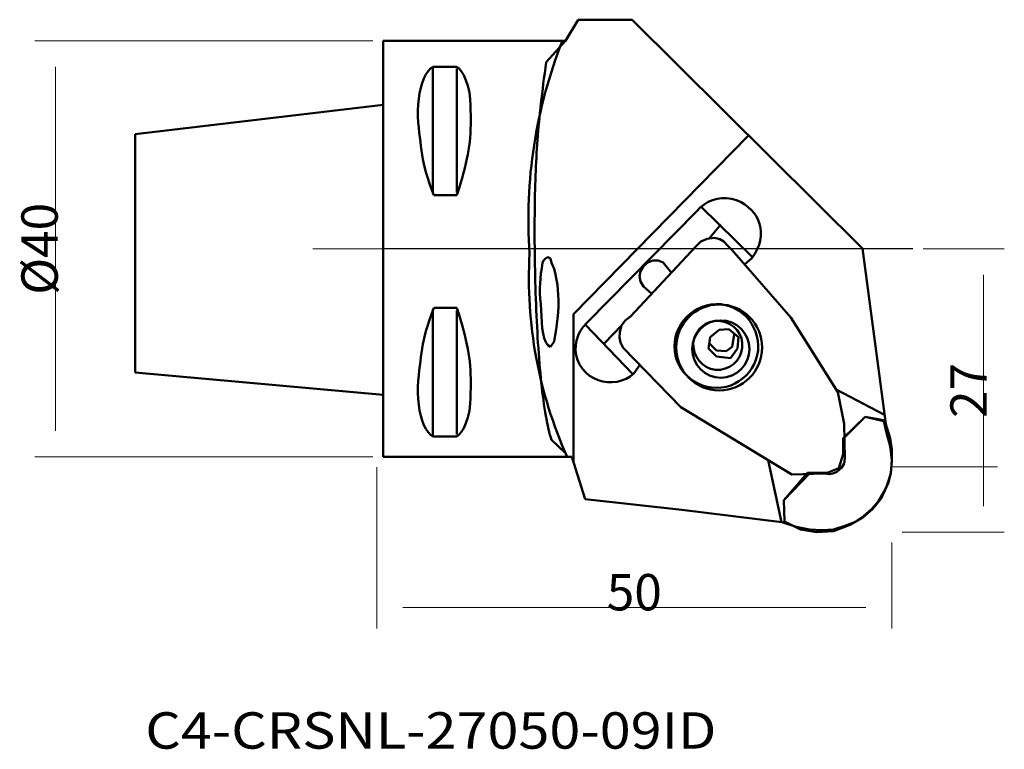
# Model space of a CAD drawing. Units: millimetres. Extents: x -35 to 59.7, y -48.1 to 22.
import ezdxf

# ---------------------------------------------------------------- set-up
doc = ezdxf.new("R2010")
doc.units = ezdxf.units.MM
doc.layers.get('0').update_dxf_attribs({"linetype": 'CONTINUOUS'})
for name, color, linetype, true_color in [('1', 7, 'CONTINUOUS', 0xffffff), ('11', 7, 'CONTINUOUS', 0xffffff), ('12', 7, 'CONTINUOUS', 0xffffff), ('16', 7, 'CONTINUOUS', 0xffffff), ('2', 7, 'CONTINUOUS', 0xffffff), ('4', 7, 'CONTINUOUS', 0xffffff), ('80', 7, 'CONTINUOUS', 0xffffff), ('81', 7, 'CONTINUOUS', 0xffffff)]:
    doc.layers.add(name, color=color, linetype=linetype, true_color=true_color)
doc.styles.add('Arial Unicode MS', font='Arial Unicode MS')

# ---------------------------------------------------------------- blocks, each defined once
blk = doc.blocks.new('ASSORTED_DRAFT1')
at = {"color": 7, "linetype": 'Continuous', "lineweight": 13}
for p, q in [((-1, 20), (-33.524884, 20)), ((-31.524884, -17.5), (-31.524884, 17.5)), ((-1, -20), (-33.524884, -20))]:
    blk.add_line(p, q, dxfattribs=at)
at = {"color": 7, "lineweight": 18}
for points in [[(-31.524884, 20), (-31.108217, 17.500002), (-31.941551, 17.499998), (-31.524884, 20)], [(-31.524884, -20), (-31.941551, -17.500002), (-31.108217, -17.499998), (-31.524884, -20)]]:
    blk.add_solid(points, dxfattribs=at)
at = {"layer": '12', "color": 7, "linetype": 'Continuous', "lineweight": 25, "insert": (-31.313054, 0), "char_height": 3.5, "attachment_point": 8, "rotation": 90, "line_spacing_factor": 1.069626, "style": 'Arial Unicode MS'}
blk.add_mtext('\\W1.0000;%%c40', dxfattribs=at)
blk = doc.blocks.new('ASSORTED_DRAFT2')
at = {"color": 7, "linetype": 'Continuous', "lineweight": 13}
for p, q in [((51.945884, 0), (59.737999, 0)), ((57.737999, -2.5), (57.737999, -24.748764)), ((49.92376, -27.248764), (59.737999, -27.248764))]:
    blk.add_line(p, q, dxfattribs=at)
at = {"color": 7, "lineweight": 18}
for points in [[(57.737999, 0), (58.154666, -2.499998), (57.321333, -2.500002), (57.737999, 0)], [(57.737999, -27.248764), (57.321333, -24.748766), (58.154666, -24.748762), (57.737999, -27.248764)]]:
    blk.add_solid(points, dxfattribs=at)
at = {"layer": '12', "color": 7, "linetype": 'Continuous', "lineweight": 25, "insert": (58.051902, -13.624382), "char_height": 3.5, "attachment_point": 8, "rotation": 90, "line_spacing_factor": 1.069626, "style": 'Arial Unicode MS'}
blk.add_mtext('\\W1.0000;27', dxfattribs=at)
blk = doc.blocks.new('ASSORTED_DRAFT3')
at = {"color": 7, "linetype": 'Continuous', "lineweight": 13}
for p, q in [((-0.632821, -21), (-0.632821, -36.518747)), ((48.92376, -28.248764), (48.92376, -36.518747)), ((1.867179, -34.518747), (46.42376, -34.518747))]:
    blk.add_line(p, q, dxfattribs=at)
at = {"color": 7, "lineweight": 18}
for points in [[(-0.632821, -34.518747), (1.867178, -34.10208), (1.867181, -34.935413), (-0.632821, -34.518747)], [(48.92376, -34.518747), (46.423762, -34.935413), (46.423758, -34.10208), (48.92376, -34.518747)]]:
    blk.add_solid(points, dxfattribs=at)
at = {"layer": '2', "color": 7, "linetype": 'Continuous', "lineweight": 25, "insert": (24.14547, -34.782228), "char_height": 3.5, "attachment_point": 8, "line_spacing_factor": 1.069626, "style": 'Arial Unicode MS'}
blk.add_mtext('\\W1.0000;50', dxfattribs=at)

msp = doc.modelspace()

# ---------------------------------------------------------------- linework, layer by layer
at = {"layer": '1', "color": 4, "linetype": 'Continuous', "lineweight": 50}
for p, q in [((17.54064, 19.996315), (18.734511, 22.043042)), ((18.734511, 22.043042), (23.936619, 22.043042)), ((23.936619, 22.043042), (46.109375, 0.040865)), ((0, 12.918148), (0, 19.996315)), ((0, 19.996315), (17.54064, 19.996315)), ((17.54064, 19.996315), (15.664437, 17.949605)), ((4.095074, 16.766167), (4.301822, 17.089302)), ((4.301822, 17.089302), (4.529057, 17.34445)), ((4.529057, 17.34445), (4.775626, 17.523195)), ((4.775626, 17.523195), (7.078114, 17.523195)), ((4.775626, 17.437852), (4.775626, 5.328155)), ((7.078114, 17.523195), (7.278818, 17.379703)), ((7.078114, 17.352526), (7.078114, 5.41348)), ((7.278818, 17.379703), (7.503354, 17.10646)), ((7.503354, 17.10646), (7.733862, 16.719852)), ((15.5928, 17.415243), (15.524021, 16.893489)), ((15.664437, 17.949605), (15.5928, 17.415243)), ((3.747747, 15.949408), (3.909998, 16.383408)), ((3.909998, 16.383408), (4.095074, 16.766167)), ((7.733862, 16.719852), (7.95241, 16.236265)), ((7.95241, 16.236265), (8.141118, 15.672136)), ((15.458084, 16.38357), (15.394936, 15.88473)), ((15.524021, 16.893489), (15.458084, 16.38357)), ((3.496394, 14.961224), (3.60949, 15.472546)), ((3.60949, 15.472546), (3.747747, 15.949408)), ((8.141118, 15.672136), (8.282092, 15.043852)), ((15.334521, 15.396196), (15.276786, 14.917212)), ((15.394936, 15.88473), (15.334521, 15.396196)), ((3.350276, 13.868722), (3.409594, 14.423822)), ((3.409594, 14.423822), (3.496394, 14.961224)), ((8.282092, 15.043852), (8.357453, 14.367796)), ((8.357453, 14.367796), (8.380367, 13.833164)), ((15.221677, 14.447006), (15.169176, 13.984821)), ((15.276786, 14.917212), (15.221677, 14.447006)), ((0, 13.600336), (0, -20)), ((3.318747, 12.738936), (3.31961, 13.304288)), ((3.31961, 13.304288), (3.350276, 13.868722)), ((8.380367, 13.833164), (8.397598, 13.327058)), ((8.397598, 13.327058), (8.408569, 12.846024)), ((15.119212, 13.529903), (15.071728, 13.08146)), ((15.169176, 13.984821), (15.119212, 13.529903)), ((3.348855, 12.18103), (3.318747, 12.738936)), ((8.408569, 12.846024), (8.412688, 12.386609)), ((8.412688, 12.386609), (8.409396, 11.94536)), ((15.02671, 12.638754), (14.984084, 12.201012)), ((15.071728, 13.08146), (15.02671, 12.638754)), ((3.411105, 11.638952), (3.348855, 12.18103)), ((3.46375, 11.174788), (3.411105, 11.638952)), ((8.398101, 11.518806), (8.378245, 11.103511)), ((8.409396, 11.94536), (8.398101, 11.518806)), ((14.943795, 11.76748), (14.905827, 11.337364)), ((14.984084, 12.201012), (14.943795, 11.76748)), ((3.513786, 10.729457), (3.46375, 11.174788)), ((3.563823, 10.298298), (3.513786, 10.729457)), ((8.349234, 10.696021), (8.310492, 10.292884)), ((8.378245, 11.103511), (8.349234, 10.696021)), ((14.836599, 10.484416), (14.805249, 10.060038)), ((14.870106, 10.909928), (14.836599, 10.484416)), ((14.905827, 11.337364), (14.870106, 10.909928)), ((35.108367, 10.871438), (18.308154, -6.269932)), ((3.616468, 9.876636), (3.563823, 10.298298)), ((3.674347, 9.45983), (3.616468, 9.876636)), ((8.201569, 9.485837), (8.130218, 9.07502)), ((8.26148, 9.890647), (8.201569, 9.485837)), ((8.310492, 10.292884), (8.26148, 9.890647)), ((14.776022, 9.636038), (14.748845, 9.21166)), ((14.805249, 10.060038), (14.776022, 9.636038)), ((3.74005, 9.043204), (3.674347, 9.45983)), ((3.816184, 8.622116), (3.74005, 9.043204)), ((3.905394, 8.191875), (3.816184, 8.622116)), ((8.046836, 8.654744), (7.950863, 8.221534)), ((8.130218, 9.07502), (8.046836, 8.654744)), ((14.723683, 8.786131), (14.700499, 8.358695)), ((14.748845, 9.21166), (14.723683, 8.786131)), ((4.010252, 7.747856), (3.905394, 8.191875)), ((4.133366, 7.285366), (4.010252, 7.747856)), ((7.841706, 7.771957), (7.71879, 7.302543)), ((7.950863, 8.221534), (7.841706, 7.771957)), ((14.67924, 7.928597), (14.659832, 7.495046)), ((14.700499, 8.358695), (14.67924, 7.928597)), ((4.277379, 6.799746), (4.133366, 7.285366)), ((4.444882, 6.286356), (4.277379, 6.799746)), ((7.581558, 6.809854), (7.429414, 6.290438)), ((7.71879, 7.302543), (7.581558, 6.809854)), ((14.642279, 7.057304), (14.626487, 6.614599)), ((14.659832, 7.495046), (14.642279, 7.057304)), ((4.638501, 5.740518), (4.444882, 6.286356)), ((4.860807, 5.157576), (4.638501, 5.740518)), ((7.261786, 5.740824), (7.078114, 5.157576)), ((7.429414, 6.290438), (7.261786, 5.740824)), ((14.600048, 5.711219), (14.58931, 5.249034)), ((14.612422, 6.166155), (14.600048, 5.711219)), ((14.626487, 6.614599), (14.612422, 6.166155)), ((7.078114, 5.157576), (4.860807, 5.157576)), ((14.580155, 4.778828), (14.572547, 4.299844)), ((14.58931, 5.249034), (14.580155, 4.778828)), ((31.663, 4.696399), (32.102198, 4.816472)), ((32.102198, 4.816472), (32.556739, 4.87516)), ((32.556739, 4.87516), (33.021513, 4.871402)), ((33.021513, 4.871402), (33.491396, 4.804206)), ((33.491396, 4.804206), (33.961278, 4.672549)), ((14.566414, 3.811292), (14.561737, 3.312452)), ((14.572547, 4.299844), (14.566414, 3.811292)), ((30.162019, 3.62253), (30.488661, 3.977986)), ((30.488661, 3.977986), (30.851114, 4.276121)), ((30.588448, 4.048959), (35.519169, -0.795377)), ((30.851114, 4.276121), (31.244268, 4.515945)), ((31.244268, 4.515945), (31.663, 4.696399)), ((33.961278, 4.672549), (34.426035, 4.475388)), ((34.426035, 4.475388), (34.786113, 4.255168)), ((34.786113, 4.255168), (35.114375, 4.005396)), ((35.114375, 4.005396), (35.408516, 3.728324)), ((14.561737, 3.312452), (14.558464, 2.802533)), ((19.58735, -7.122718), (30.162019, 3.62253)), ((35.408516, 3.728324), (35.666255, 3.42625)), ((35.666255, 3.42625), (35.885342, 3.101424)), ((35.885342, 3.101424), (36.063492, 2.75613)), ((14.556521, 2.280761), (14.555892, 1.7464)), ((14.558464, 2.802533), (14.556521, 2.280761)), ((32.464651, 2.343406), (31.355961, 0.978885)), ((36.063492, 2.75613), (36.198423, 2.392652)), ((36.198423, 2.392652), (36.287867, 2.013256)), ((36.287867, 2.013256), (36.329558, 1.62021)), ((14.555892, 1.7464), (14.556684, 1.204267)), ((14.556684, 1.204267), (14.559076, 0.659689)), ((30.560048, 0.697801), (31.157055, 0.975756)), ((31.157055, 0.975756), (31.867787, 1.064211)), ((31.867787, 1.064211), (32.38607, 0.93759)), ((36.321213, 1.215796), (36.260564, 0.802281)), ((36.329558, 1.62021), (36.321213, 1.215796)), ((14.559076, 0.659689), (14.563051, 0.113114)), ((14.563051, 0.113114), (14.568644, -0.434989)), ((23.766112, -6.525783), (30.076766, 0.211444)), ((30.076766, 0.211444), (30.560048, 0.697801)), ((32.38607, 0.93759), (32.752461, 0.691056)), ((32.752461, 0.691056), (33.102881, 0.332596)), ((33.102881, 0.332596), (33.573249, -0.129804)), ((36.145328, 0.38195), (35.973239, -0.042932)), ((36.260564, 0.802281), (36.145328, 0.38195)), ((46.109375, 0.040865), (48.326681, -16.844602)), ((14.568644, -0.434989), (14.575839, -0.98419)), ((15.437059, -1.096278), (15.607638, -0.9257)), ((15.607638, -0.9257), (15.835088, -0.811992)), ((15.835088, -0.811992), (16.084607, -0.928883)), ((16.084607, -0.928883), (16.182486, -1.348927)), ((33.573249, -0.129804), (39.201786, -6.611036)), ((35.44938, -0.897246), (34.756009, -1.491746)), ((35.742012, -0.470098), (35.44938, -0.897246)), ((35.973239, -0.042932), (35.742012, -0.470098)), ((14.575839, -0.98419), (14.584652, -1.534002)), ((14.584652, -1.534002), (14.595084, -2.083994)), ((15.164824, -2.381661), (15.23558, -1.87363)), ((15.23558, -1.87363), (15.323334, -1.323674)), ((15.323334, -1.323674), (15.437059, -1.096278)), ((16.182486, -1.348927), (16.431951, -1.920537)), ((25.045308, -1.664832), (24.757479, -2.139175)), ((25.434398, -1.299735), (25.045308, -1.664832)), ((25.919424, -1.110487), (25.434398, -1.299735)), ((26.436394, -1.113131), (25.919424, -1.110487)), ((26.921367, -1.323674), (26.436394, -1.113131)), ((27.722188, -2.302294), (26.921367, -1.323674)), ((14.595084, -2.083994), (14.607152, -2.633698)), ((14.607152, -2.633698), (14.62084, -3.182647)), ((15.112035, -2.861688), (15.164824, -2.381661)), ((16.431951, -1.920537), (16.563015, -2.477004)), ((16.563015, -2.477004), (16.665714, -2.988704)), ((24.757479, -2.139175), (24.661542, -2.645515)), ((24.661542, -2.645515), (24.757479, -3.151872)), ((14.62084, -3.182647), (14.636181, -3.73039)), ((14.636181, -3.73039), (14.65316, -4.276497)), ((15.064427, -3.793808), (15.07824, -3.327757)), ((15.07824, -3.327757), (15.112035, -2.861688)), ((16.665714, -2.988704), (16.743036, -3.473551)), ((16.743036, -3.473551), (16.797983, -3.949441)), ((24.757479, -3.151872), (25.045308, -3.626288)), ((25.045308, -3.626288), (25.81275, -4.308476)), ((14.65316, -4.276497), (14.671793, -4.820482)), ((15.071603, -4.273853), (15.064427, -3.793808)), ((15.100758, -4.781866), (15.071603, -4.273853)), ((16.797983, -3.949441), (16.833523, -4.434288)), ((16.833523, -4.434288), (16.85266, -4.94597)), ((4.860807, -5.672944), (4.638501, -6.271641)), ((7.078114, -5.672944), (4.860807, -5.672944)), ((7.261786, -6.256803), (7.078114, -5.672944)), ((14.671793, -4.820482), (14.692081, -5.361876)), ((14.692081, -5.361876), (14.714043, -5.900268)), ((15.1529, -5.33184), (15.100758, -4.781866)), ((15.179392, -5.890555), (15.1529, -5.33184)), ((16.85838, -5.502419), (16.81498, -6.140074)), ((16.85266, -4.94597), (16.85838, -5.502419)), ((30.660571, -5.59438), (30.252902, -5.776111)), ((31.088744, -5.456303), (30.660571, -5.59438)), ((31.534256, -5.364646), (31.088744, -5.456303)), ((31.993959, -5.322236), (31.534256, -5.364646)), ((32.464651, -5.33184), (31.993959, -5.322236)), ((32.928957, -5.412237), (32.464651, -5.33184)), ((33.37017, -5.541682), (32.928957, -5.412237)), ((33.786005, -5.717009), (33.37017, -5.541682)), ((4.638501, -6.271641), (4.444882, -6.828576)), ((4.775626, -17.953219), (4.775626, -5.843594)), ((7.078114, -17.867965), (7.078114, -5.928847)), ((7.429414, -6.808108), (7.261786, -6.256803)), ((14.714043, -5.900268), (14.737676, -6.435169)), ((14.737676, -6.435169), (14.762964, -6.966132)), ((15.207324, -6.472436), (15.179392, -5.890555)), ((15.244376, -7.056421), (15.207324, -6.472436)), ((16.81498, -6.140074), (16.766832, -6.709005)), ((18.308154, -6.269932), (18.308154, -20.545581)), ((23.254394, -6.901652), (23.766112, -6.525783)), ((29.184699, -6.555117), (28.890773, -6.883396)), ((29.511792, -6.259267), (29.184699, -6.555117)), ((29.86892, -5.998668), (29.511792, -6.259267)), ((30.252902, -5.776111), (29.86892, -5.998668)), ((34.17425, -5.935016), (33.786005, -5.717009)), ((34.532656, -6.192575), (34.17425, -5.935016)), ((34.858974, -6.486483), (34.532656, -6.192575)), ((35.150994, -6.813593), (34.858974, -6.486483)), ((39.201786, -6.611036), (43.721706, -13.774546)), ((4.277379, -7.34898), (4.133366, -7.838036)), ((4.444882, -6.828576), (4.277379, -7.34898)), ((7.581558, -7.330113), (7.429414, -6.808108)), ((7.71879, -7.826094), (7.581558, -7.330113)), ((14.762964, -6.966132), (14.789961, -7.492688)), ((14.789961, -7.492688), (14.818631, -8.014388)), ((15.298297, -7.62145), (15.244376, -7.056421)), ((16.709186, -7.24004), (16.637315, -7.76397)), ((16.766832, -6.709005), (16.709186, -7.24004)), ((18.953561, -7.911365), (19.23693, -7.500152)), ((19.23693, -7.500152), (19.58735, -7.122718)), ((19.416915, -7.293224), (24.009171, -12.062356)), ((22.943947, -7.329938), (21.292974, -9.084246)), ((22.742676, -7.975556), (22.913273, -7.372255)), ((22.913273, -7.372255), (23.254394, -6.901652)), ((28.633232, -7.241335), (28.415207, -7.626144)), ((28.890773, -6.883396), (28.633232, -7.241335)), ((30.695122, -7.431896), (30.372652, -7.744204)), ((31.073546, -7.187539), (30.695122, -7.431896)), ((31.499939, -7.020144), (31.073546, -7.187539)), ((31.966296, -6.938704), (31.499939, -7.020144)), ((32.464651, -6.952211), (31.966296, -6.938704)), ((32.926853, -7.058616), (32.464651, -6.952211)), ((33.348084, -7.243997), (32.926853, -7.058616)), ((33.719349, -7.499307), (33.348084, -7.243997)), ((34.031657, -7.815608), (33.719349, -7.499307)), ((35.406466, -7.170722), (35.150994, -6.813593)), ((35.623143, -7.554704), (35.406466, -7.170722)), ((35.798812, -7.962355), (35.623143, -7.554704)), ((4.010252, -8.300994), (3.905394, -8.743071)), ((4.133366, -7.838036), (4.010252, -8.300994)), ((7.841706, -8.299322), (7.71879, -7.826094)), ((7.950863, -8.753017), (7.841706, -8.299322)), ((14.818631, -8.014388), (14.848991, -8.5308)), ((15.376788, -8.146459), (15.298297, -7.62145)), ((15.487581, -8.610406), (15.376788, -8.146459)), ((16.546485, -8.31157), (16.431951, -8.913668)), ((16.637315, -7.76397), (16.546485, -8.31157)), ((18.58994, -8.806489), (18.737712, -8.349196)), ((18.737712, -8.349196), (18.953561, -7.911365)), ((22.717388, -8.525135), (22.742676, -7.975556)), ((28.110453, -8.465098), (28.030038, -8.913668)), ((28.239898, -8.034982), (28.110453, -8.465098)), ((28.415207, -7.626144), (28.239898, -8.034982)), ((30.114158, -8.115469), (29.927608, -8.5367)), ((30.372652, -7.744204), (30.114158, -8.115469)), ((31.270708, -9.595784), (31.441215, -8.487239)), ((31.441215, -8.487239), (32.293982, -7.804978)), ((32.293982, -7.804978), (33.232092, -7.719725)), ((33.232092, -7.719725), (34.170256, -8.487239)), ((33.573249, -9.425277), (33.743846, -8.231335)), ((34.275996, -8.18387), (34.031657, -7.815608)), ((34.170256, -8.487239), (34.085076, -9.595784)), ((34.443373, -8.5951), (34.275996, -8.18387)), ((35.931188, -8.390546), (35.798812, -7.962355)), ((36.018078, -8.836058), (35.931188, -8.390546)), ((3.816184, -9.169481), (3.74005, -9.585442)), ((3.905394, -8.743071), (3.816184, -9.169481)), ((8.046836, -9.190488), (7.950863, -8.753017)), ((8.130218, -9.614957), (8.046836, -9.190488)), ((14.848991, -8.5308), (14.88106, -9.041421)), ((14.88106, -9.041421), (14.91482, -9.545837)), ((15.638376, -8.99223), (15.487581, -8.610406)), ((15.836922, -9.270868), (15.638376, -8.99223)), ((16.09092, -9.425277), (15.836922, -9.270868)), ((16.431951, -8.913668), (16.09092, -9.425277)), ((18.500568, -9.750732), (18.510712, -9.276048)), ((18.510712, -9.276048), (18.58994, -8.806489)), ((22.8248, -9.017842), (22.717388, -8.525135)), ((23.083852, -9.510531), (22.8248, -9.017842)), ((28.030038, -8.913668), (28.003491, -9.384359)), ((28.003491, -9.384359), (28.031567, -9.844044)), ((29.927608, -8.5367), (29.820988, -8.99892)), ((29.820988, -8.99892), (29.835628, -9.497239)), ((31.355961, -9.084246), (32.038294, -9.766435)), ((32.976386, -9.851688), (33.573249, -9.425277)), ((34.524813, -9.040324), (34.443373, -8.5951)), ((34.511288, -9.510531), (34.524813, -9.040324)), ((36.057233, -9.295743), (36.018078, -8.836058)), ((36.046388, -9.766435), (36.057233, -9.295743)), ((3.616468, -10.406932), (3.563823, -10.822892)), ((3.674347, -9.996187), (3.616468, -10.406932)), ((3.74005, -9.585442), (3.674347, -9.996187)), ((8.201569, -10.029712), (8.130218, -9.614957)), ((8.26148, -10.438012), (8.201569, -10.029712)), ((14.91482, -9.545837), (14.950306, -10.043562)), ((14.950306, -10.043562), (14.9875, -10.534146)), ((18.560029, -10.223349), (18.500568, -9.750732)), ((18.689564, -10.686775), (18.560029, -10.223349)), ((28.627045, -15.224392), (23.083852, -9.510531)), ((28.031567, -9.844044), (28.111478, -10.289556)), ((28.111478, -10.289556), (28.24042, -10.717711)), ((29.835628, -9.497239), (29.938238, -9.963596)), ((29.938238, -9.963596), (30.120777, -10.389989)), ((30.120777, -10.389989), (30.375278, -10.768413)), ((32.038294, -10.363298), (31.270708, -9.595784)), ((32.038294, -9.766435), (32.976386, -9.851688)), ((33.402671, -10.533876), (32.038294, -10.363298)), ((34.085076, -9.595784), (33.402671, -10.533876)), ((34.00162, -10.76978), (34.255456, -10.395331)), ((34.255456, -10.395331), (34.429344, -9.972931)), ((34.429344, -9.972931), (34.511288, -9.510531)), ((35.836546, -10.676415), (35.965991, -10.231964)), ((35.965991, -10.231964), (36.046388, -9.766435)), ((3.513786, -11.249303), (3.46375, -11.691361)), ((3.563823, -10.822892), (3.513786, -11.249303)), ((8.310492, -10.843091), (8.26148, -10.438012)), ((8.349234, -11.24826), (8.310492, -10.843091)), ((8.378245, -11.656738), (8.349234, -11.24826)), ((14.9875, -10.534146), (15.026422, -11.017159)), ((15.026422, -11.017159), (15.067088, -11.492113)), ((18.889729, -11.133815), (18.689564, -10.686775)), ((19.160993, -11.557312), (18.889729, -11.133815)), ((24.704204, -11.130956), (24.107197, -11.98374)), ((28.24042, -10.717711), (28.41562, -11.12538)), ((28.41562, -11.12538), (28.634257, -11.509344)), ((30.375278, -10.768413), (30.693755, -11.090883)), ((30.693755, -11.090883), (31.068186, -11.349395)), ((31.068186, -11.349395), (31.490586, -11.535963)), ((32.880341, -11.525297), (33.302076, -11.34274)), ((33.302076, -11.34274), (33.679834, -11.088239)), ((33.679834, -11.088239), (34.00162, -10.76978)), ((35.443229, -11.490926), (35.661237, -11.096998)), ((35.661237, -11.096998), (35.836546, -10.676415)), ((3.411105, -12.15432), (3.348855, -12.714527)), ((3.46375, -11.691361), (3.411105, -12.15432)), ((8.398101, -12.0718), (8.378245, -11.656738)), ((8.409396, -12.496717), (8.398101, -12.0718)), ((15.067088, -11.492113), (15.109481, -11.95856)), ((15.109481, -11.95856), (15.1536, -12.416032)), ((19.483068, -11.912588), (19.160993, -11.557312)), ((19.847192, -12.210723), (19.483068, -11.912588)), ((20.245653, -12.451411), (19.847192, -12.210723)), ((23.74604, -12.273386), (23.349936, -12.502904)), ((24.107197, -11.98374), (23.74604, -12.273386)), ((28.634257, -11.509344), (28.893561, -11.866472)), ((28.893561, -11.866472), (29.190707, -12.193564)), ((29.190707, -12.193564), (29.522907, -12.487472)), ((31.490586, -11.535963), (31.952968, -11.642565)), ((31.952968, -11.642565), (32.426646, -11.627907)), ((32.426646, -11.627907), (32.880341, -11.525297)), ((34.56467, -12.484703), (34.89178, -12.187576)), ((34.89178, -12.187576), (35.185688, -11.855375)), ((35.185688, -11.855375), (35.443229, -11.490926)), ((3.348855, -12.714527), (3.318747, -13.287559)), ((8.408569, -13.389126), (8.412688, -12.934729)), ((8.412688, -12.934729), (8.409396, -12.496717)), ((15.1536, -12.416032), (15.199483, -12.864098)), ((15.199483, -12.864098), (15.247128, -13.302289)), ((20.670751, -12.634364), (20.245653, -12.451411)), ((21.114824, -12.759276), (20.670751, -12.634364)), ((21.570137, -12.82586), (21.114824, -12.759276)), ((22.028995, -12.83381), (21.570137, -12.82586)), ((22.483715, -12.782838), (22.028995, -12.83381)), ((22.9266, -12.672638), (22.483715, -12.782838)), ((23.349936, -12.502904), (22.9266, -12.672638)), ((29.522907, -12.487472), (29.887374, -12.745013)), ((29.887374, -12.745013), (30.281284, -12.963039)), ((30.281284, -12.963039), (30.701885, -13.138348)), ((30.701885, -13.138348), (31.146336, -13.267792)), ((32.987753, -13.266768), (33.415927, -13.137826)), ((33.415927, -13.137826), (33.823578, -12.962625)), ((33.823578, -12.962625), (34.20756, -12.743988)), ((34.20756, -12.743988), (34.56467, -12.484703)), ((3.318747, -13.287559), (3.31961, -13.865033)), ((3.31961, -13.865033), (3.350276, -14.438533)), ((8.380367, -14.360079), (8.397598, -13.863163)), ((8.397598, -13.863163), (8.408569, -13.389126)), ((15.247128, -13.302289), (15.296517, -13.730139)), ((15.296517, -13.730139), (15.347669, -14.147215)), ((15.347669, -14.147215), (15.400601, -14.553032)), ((31.146336, -13.267792), (31.611865, -13.34819)), ((31.611865, -13.34819), (32.082557, -13.374737)), ((32.082557, -13.374737), (32.542242, -13.346679)), ((32.542242, -13.346679), (32.987753, -13.266768)), ((48.2134, -15.981935), (43.551056, -13.518624)), ((43.721706, -13.774546), (44.318569, -16.844602)), ((3.350276, -14.438533), (3.409594, -14.999694)), ((3.409594, -14.999694), (3.496394, -15.540136)), ((8.282092, -15.586072), (8.357453, -14.883145)), ((8.357453, -14.883145), (8.380367, -14.360079)), ((15.400601, -14.553032), (15.455315, -14.947157)), ((15.455315, -14.947157), (15.511808, -15.329124)), ((3.496394, -15.540136), (3.60949, -16.051458)), ((3.60949, -16.051458), (3.747747, -16.52528)), ((8.141118, -16.224824), (8.282092, -15.586072)), ((15.511808, -15.329124), (15.570101, -15.698484)), ((15.570101, -15.698484), (15.630174, -16.054749)), ((15.630174, -16.054749), (15.692046, -16.397508)), ((39.287112, -21.705624), (28.627045, -15.224392)), ((3.747747, -16.52528), (3.909998, -16.953236)), ((3.909998, -16.953236), (4.095074, -17.326931)), ((7.733862, -17.262109), (7.95241, -16.787478)), ((7.95241, -16.787478), (8.141118, -16.224824)), ((15.692046, -16.397508), (15.755734, -16.726272)), ((15.755734, -16.726272), (15.821239, -17.040595)), ((15.821239, -17.040595), (15.88856, -17.340024)), ((44.233244, -18.20914), (46.365297, -16.162341)), ((44.233244, -18.294466), (46.365297, -16.162341)), ((44.318569, -16.844602), (44.40384, -20.170525)), ((46.365297, -16.162341), (48.156103, -16.588914)), ((46.365297, -16.162341), (48.282891, -16.51113)), ((48.156103, -16.588914), (48.412007, -17.697387)), ((48.326681, -16.844602), (48.412007, -17.100452)), ((4.095074, -17.326931), (4.301822, -17.637961)), ((4.301822, -17.637961), (4.529057, -17.877966)), ((4.529057, -17.877966), (4.775626, -18.038544)), ((7.078114, -18.038544), (7.278818, -17.899567)), ((7.278818, -17.899567), (7.503354, -17.636774)), ((7.503354, -17.636774), (7.733862, -17.262109)), ((15.88856, -17.340024), (15.957716, -17.624112)), ((15.957716, -17.624112), (16.028707, -17.892372)), ((16.028707, -17.892372), (16.101513, -18.144373)), ((48.412007, -17.100452), (48.75311, -18.20914)), ((48.412007, -17.697387), (48.75311, -18.976655)), ((4.775626, -18.038544), (7.078114, -18.038544)), ((16.101513, -18.144373), (16.176173, -18.379648)), ((16.176173, -18.379648), (17.510253, -19.611129)), ((44.233244, -19.744168), (44.233244, -18.20914)), ((48.75311, -18.20914), (48.92376, -19.31774)), ((43.806977, -21.108617), (44.233244, -19.744168)), ((48.75311, -18.976655), (48.92376, -20.341104)), ((48.92376, -19.31774), (48.92376, -20.426429)), ((18.137648, -20), (0, -20)), ((19.416915, -24.093365), (18.137648, -20)), ((38.318824, -26.306931), (37.009424, -20.320809)), ((44.318533, -20.653807), (44.062701, -21.0802)), ((44.40384, -20.170525), (44.318533, -20.653807)), ((48.92376, -20.341104), (48.838435, -21.620372)), ((48.92376, -20.426429), (48.838435, -21.535046)), ((38.519454, -24.178691), (40.822085, -21.535046)), ((38.519454, -24.178691), (41.075151, -21.535046)), ((42.442438, -21.620372), (39.287112, -21.705624)), ((40.822085, -21.535046), (42.698288, -21.535046)), ((42.884604, -21.670894), (42.442438, -21.620372)), ((42.698288, -21.535046), (43.806977, -21.108617)), ((43.251014, -21.626648), (42.884604, -21.670894)), ((43.63638, -21.44972), (43.251014, -21.626648)), ((44.062701, -21.0802), (43.63638, -21.44972)), ((48.838435, -21.620372), (48.412007, -22.899567)), ((48.838435, -21.535046), (48.582585, -22.473139)), ((48.582585, -22.473139), (48.156103, -23.411177)), ((48.156103, -23.411177), (47.644564, -24.264016)), ((48.412007, -22.899567), (47.900324, -24.008256)), ((28.712371, -25.116801), (19.416915, -24.093365)), ((38.604779, -26.225328), (38.519454, -24.178691)), ((38.604779, -26.225328), (38.519454, -24.178691)), ((47.644564, -24.264016), (46.962304, -25.03153)), ((47.900324, -24.008256), (47.047485, -25.03153)), ((38.349019, -26.310672), (28.712371, -25.116801)), ((47.047485, -25.03153), (46.109375, -25.884315)), ((46.962304, -25.03153), (46.1947, -25.713808)), ((39.713396, -26.737082), (38.349019, -26.310672)), ((40.139897, -26.993004), (38.604779, -26.225328)), ((45.341933, -26.310672), (44.40384, -26.651901)), ((46.109375, -25.884315), (44.915504, -26.566576)), ((46.1947, -25.713808), (45.341933, -26.310672)), ((40.992664, -26.993004), (39.713396, -26.737082)), ((41.674924, -27.248764), (40.139897, -26.993004)), ((42.186535, -27.078329), (40.992664, -26.993004)), ((43.295224, -27.163583), (41.674924, -27.248764)), ((43.295224, -26.993004), (42.186535, -27.078329)), ((44.915504, -26.566576), (43.295224, -27.163583)), ((44.40384, -26.651901), (43.295224, -26.993004))]:
    msp.add_line(p, q, dxfattribs=at)
for centre, radius in [((32.311371, -9.486512), 4.134615), ((32.464602, -9.639646), 2.756411)]:
    msp.add_circle(centre, radius, dxfattribs=at)
for centre, radius, start, end in [((60.256835, 2.886145), 46.30042, 158.312333, 184.133988), ((55.852649, -2.852806), 41.844721, 176.710363, 204.191112)]:
    msp.add_arc(centre, radius, start, end, dxfattribs=at)
at = {"layer": '11', "color": 4, "linetype": 'Continuous', "lineweight": 50}
for p, q in [((-23.878452, 11.041872), (0, 13.840199)), ((-23.878452, -11.898397), (-23.878452, 11.041872)), ((0, -14.052184), (-23.878452, -11.898397))]:
    msp.add_line(p, q, dxfattribs=at)
at = {"layer": '4', "color": 2, "linetype": 'Continuous', "lineweight": 25}
for p, q in [((49.940886, 0), (0, 0)), ((50.945884, 0), (4, 0))]:
    msp.add_line(p, q, dxfattribs=at)
at = {"layer": '80', "color": 6, "linetype": 'Continuous', "lineweight": 18}
msp.add_line((0, 0), (-6.790468, 0), dxfattribs=at)
msp.add_point((0, 0), dxfattribs=at)
at = {"layer": '81', "color": 3, "linetype": 'Continuous', "lineweight": 18}
msp.add_line((48.881097, -20.980738), (59.081097, -20.980738), dxfattribs=at)
msp.add_point((48.881097, -20.980738), dxfattribs=at)

# ---------------------------------------------------------------- block references
at = {"layer": '12', "color": 7, "linetype": 'Continuous', "lineweight": 25}
for name in ['ASSORTED_DRAFT1', 'ASSORTED_DRAFT2']:
    msp.add_blockref(name, (0, 0), dxfattribs=at)
at = {"layer": '2', "color": 7, "linetype": 'Continuous', "lineweight": 25}
msp.add_blockref('ASSORTED_DRAFT3', (0, 0), dxfattribs=at)

# ---------------------------------------------------------------- texts
at = {"layer": '16', "color": 5, "linetype": 'Continuous', "lineweight": 13, "insert": (-22.894823, -50.419016), "char_height": 3.5, "attachment_point": 7, "style": 'Arial Unicode MS'}
msp.add_mtext('\\W1.1241;C4-CRSNL-27050-09ID\\P ', dxfattribs=at)

doc.saveas('drawing.dxf')
